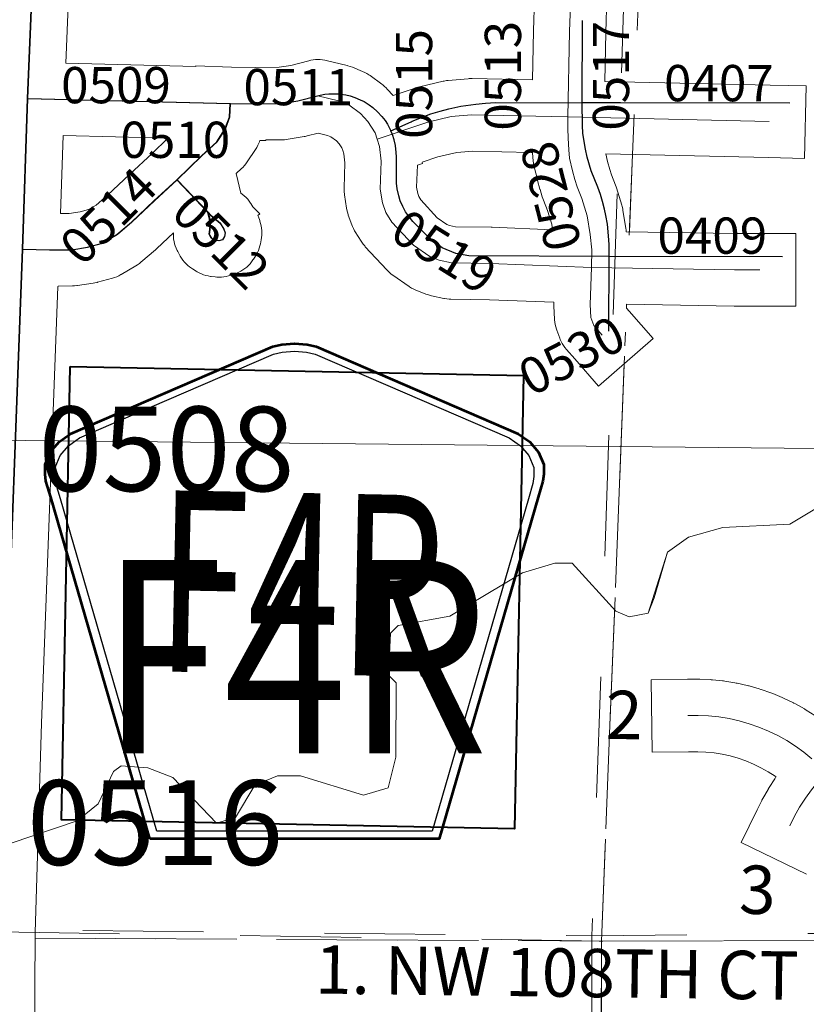
# Model space of a CAD drawing. Extents: x -24 to 20, y -39.8 to -5.8.
# Drawn here: x -14.7 to -14.1, y -16.5 to -15.7 of the extents above; entities that cross this region are included whole.
import ezdxf
from ezdxf.enums import TextEntityAlignment as Align

# ---------------------------------------------------------------- set-up
doc = ezdxf.new("R2010")
doc.units = ezdxf.units.MI
doc.header["$MEASUREMENT"] = 0
doc.linetypes.add('DGN Style 1', pattern=[0.03005, 5e-05, -0.03])
doc.linetypes.add('DGN Style 2', pattern=[0.05, 0.03, -0.02])
for name, color, linetype, lineweight in [('tdCoHydroRiver', 5, 'Continuous', 0), ('tdCoSecRdNmbr', 1, 'Continuous', 13), ('tdCoSecRdTxt', 7, 'Continuous', 0), ('tdCoSecRteBand', 7, 'Continuous', 30), ('tdCoSecRteCL', 7, 'Continuous', 0), ('tdCoSectLine', 7, 'DGN Style 1', 13), ('tdCoSectLinePart', 7, 'DGN Style 1', 13), ('tdCoShieldCoRteHrd', 52, 'Continuous', 0), ('tdCoSurfAsphalt', 2, 'Continuous', 0), ('tdCoSurfConc', 6, 'Continuous', 0), ('tdPIHydro', 62, 'DGN Style 1', 0), ('tdPIMapPltShpe', 5, 'DGN Style 1', 0), ('tdPISecCL', 4, 'DGN Style 2', 0), ('tdPISectLine', 7, 'DGN Style 1', 13)]:
    doc.layers.add(name, color=color, linetype=linetype, lineweight=lineweight)
doc.styles.add('Style-Century Gothic', font='GOTHIC.TTF')
doc.styles.add('Style-GEOMETRICFUTURA_211_L', font='GEOMETRICFUTURA_211_L.shx')
doc.styles.add('Style-Trebuchet MS', font='trebuc.ttf')
doc.styles.add('Style-Tw Cen MT', font='TCM_____.TTF')

# ---------------------------------------------------------------- blocks, each defined once
blk = doc.blocks.new('SYMCO3')
at = {"layer": 'tdPISectLine', "color": 7, "linetype": 'Continuous', "lineweight": 40, "flags": 128}
blk.add_lwpolyline([(-0.19113, 0.18198), (0.18393, 0.18198), (0.18393, -0.19308), (-0.19113, -0.19308), (-0.19113, 0.18198)], close=True, dxfattribs=at)
at = {"layer": 'tdPISectLine', "color": 7, "linetype": 'Continuous', "lineweight": 0, "style": 'Style-GEOMETRICFUTURA_211_L', "width": 0.666667}
blk.add_attdef('SYMCO3_1145389', text='', height=0.15, rotation=359.9999, dxfattribs=at).set_placement((0.00323, -0.06871), align=Align.CENTER)
blk = doc.blocks.new('Shield_County_Route_5')
at = {"layer": 'tdCoShieldCoRteHrd', "color": 7, "linetype": 'Continuous', "lineweight": 53, "flags": 128}
blk.add_lwpolyline([(-0.11557, -0.13333), (-0.19751, 0.14956), (-0.20139, 0.16272), (-0.20212, 0.1686), (-0.20212, 0.17642), (-0.19788, 0.18673), (-0.1906, 0.19522), (-0.18103, 0.20189), (-0.01375, 0.27424), (-0.00623, 0.27588), (0.00419, 0.27679), (0.01461, 0.27588), (0.02213, 0.27424), (0.18941, 0.20189), (0.19898, 0.19522), (0.20626, 0.18673), (0.2105, 0.17642), (0.2105, 0.1686), (0.20977, 0.16272), (0.20589, 0.14956), (0.12395, -0.13333), (-0.11557, -0.13333)], close=True, dxfattribs=at)
at = {"layer": 'tdCoShieldCoRteHrd', "color": 7, "linetype": 'Continuous', "lineweight": 30, "flags": 128}
blk.add_lwpolyline([(-0.10971, -0.127), (-0.18944, 0.14827), (-0.19317, 0.1609), (-0.19387, 0.16655), (-0.19387, 0.17406), (-0.18979, 0.18396), (-0.18281, 0.19211), (-0.17362, 0.19851), (-0.01303, 0.26796), (-0.00582, 0.26954), (0.00419, 0.27041), (0.0142, 0.26954), (0.02141, 0.26796), (0.182, 0.19851), (0.19119, 0.19211), (0.19817, 0.18396), (0.20225, 0.17406), (0.20225, 0.16655), (0.20155, 0.1609), (0.19782, 0.14827), (0.11809, -0.127), (-0.10971, -0.127)], close=True, dxfattribs=at)
at = {"layer": 'tdCoShieldCoRteHrd', "color": 7, "linetype": 'Continuous', "lineweight": 0, "insert": (0.00419, -0.0624), "char_height": 0.16, "attachment_point": 8, "line_spacing_factor": 0.6, "style": 'Style-Trebuchet MS'}
blk.add_mtext('\\H1x;\\W0.84375;\\T1.010;F4R', dxfattribs=at)

msp = doc.modelspace()

# ---------------------------------------------------------------- linework, layer by layer
at = {"layer": 'tdCoHydroRiver', "color": 5, "linetype": 'Continuous', "lineweight": 0, "flags": 128}
msp.add_lwpolyline([(-14.03331, -16.08028), (-14.07286, -16.10381), (-14.12813, -16.10676), (-14.15657, -16.11454), (-14.17398, -16.1271), (-14.18517, -16.16494), (-14.18995, -16.17755), (-14.20575, -16.18064), (-14.21677, -16.17586), (-14.25294, -16.13627), (-14.26715, -16.13622), (-14.29402, -16.14401), (-14.35414, -16.18009), (-14.39678, -16.18782), (-14.40312, -16.1941), (-14.40483, -16.22882), (-14.39853, -16.23516), (-14.39875, -16.29671), (-14.40515, -16.32194), (-14.4257, -16.32817), (-14.47774, -16.31219), (-14.49668, -16.31212), (-14.51565, -16.31994), (-14.53154, -16.34671), (-14.54734, -16.35139), (-14.58351, -16.31337), (-14.60401, -16.3054), (-14.6261, -16.30374), (-14.63243, -16.30845), (-14.64515, -16.33523), (-14.66257, -16.34937), (-14.71789, -16.36811)], dxfattribs=at)
at = {"layer": 'tdCoSecRteBand', "color": 7, "linetype": 'Continuous', "lineweight": 0, "flags": 128}
for points in [[(-14.66481, -15.54649), (-14.67202, -15.72237), (-14.56442, -15.72505), (-14.5644, -15.7245), (-14.5349, -15.72578), (-14.51513, -15.72601), (-14.49549, -15.7258), (-14.48583, -15.72419), (-14.47092, -15.72034), (-14.46929, -15.71997), (-14.46735, -15.71965), (-14.4654, -15.71946), (-14.46343, -15.71939), (-14.46147, -15.71946), (-14.45952, -15.71965), (-14.45758, -15.71997), (-14.45644, -15.72022), (-14.43921, -15.72435), (-14.43844, -15.72455), (-14.43656, -15.72512), (-14.43478, -15.72579), (-14.4264, -15.72924), (-14.42634, -15.72926), (-14.42455, -15.73007), (-14.42282, -15.731), (-14.42115, -15.73204), (-14.42021, -15.73269), (-14.41035, -15.73984), (-14.40969, -15.74033), (-14.40817, -15.74158), (-14.40674, -15.74292), (-14.40591, -15.74378), (-14.40093, -15.74918)], [(-14.22414, -15.6676), (-14.22504, -15.69693), (-14.2259, -15.7375), (-14.22588, -15.7375), (-14.22589, -15.73752), (-14.08919, -15.74055), (-14.0592, -15.74122), (-14.06053, -15.8012), (-14.09052, -15.80054), (-14.22516, -15.79755), (-14.22361, -15.80376), (-14.22177, -15.81042), (-14.22047, -15.81488), (-14.21712, -15.82328), (-14.21656, -15.82477), (-14.21632, -15.82552), (-14.21188, -15.83983), (-14.21156, -15.84095), (-14.21111, -15.84286), (-14.21092, -15.84393), (-14.20843, -15.85934), (-14.2083, -15.86021), (-14.20823, -15.86072), (-14.2081, -15.86193), (-14.11823, -15.86335), (-14.09775, -15.86335), (-14.06775, -15.86335), (-14.06775, -15.92335), (-14.09775, -15.92335), (-14.11846, -15.92335), (-14.11894, -15.92335), (-14.20757, -15.92194), (-14.20758, -15.92213), (-14.20804, -15.92211), (-14.20791, -15.925), (-14.20563, -15.92761), (-14.18587, -15.95018), (-14.23103, -15.98969), (-14.25078, -15.96712), (-14.25769, -15.95922), (-14.25891, -15.95773), (-14.26005, -15.95614), (-14.26109, -15.95447), (-14.26201, -15.95274), (-14.26282, -15.95095), (-14.26324, -15.94989), (-14.26571, -15.94323), (-14.26598, -15.94245), (-14.26655, -15.94057), (-14.267, -15.93866), (-14.26732, -15.93673), (-14.26751, -15.93477), (-14.26754, -15.9342), (-14.26804, -15.9236), (-14.26807, -15.92221), (-14.26805, -15.92108), (-14.26802, -15.92027), (-14.32126, -15.91817), (-14.3532, -15.91768), (-14.3547, -15.91762), (-14.35666, -15.91742), (-14.35859, -15.9171), (-14.35903, -15.91702), (-14.36938, -15.9148), (-14.37086, -15.91444), (-14.37274, -15.91387), (-14.37393, -15.91344), (-14.38157, -15.91048), (-14.38222, -15.91022), (-14.38401, -15.90941), (-14.38574, -15.90848), (-14.38741, -15.90745), (-14.3878, -15.90718), (-14.40136, -15.89781), (-14.40257, -15.89693), (-14.40409, -15.89569), (-14.40552, -15.89434), (-14.40635, -15.89348), (-14.42411, -15.87425), (-14.42462, -15.87368), (-14.42586, -15.87216), (-14.42701, -15.87056), (-14.4275, -15.8698), (-14.43243, -15.8619), (-14.43297, -15.86101), (-14.4339, -15.85927), (-14.43471, -15.85749), (-14.43519, -15.85626), (-14.43815, -15.84812), (-14.43836, -15.84751), (-14.43893, -15.84563), (-14.43938, -15.84372), (-14.4396, -15.84248), (-14.44132, -15.83138), (-14.44142, -15.83069), (-14.44161, -15.82873), (-14.44168, -15.82677), (-14.44166, -15.82581), (-14.441, -15.8049), (-14.44189, -15.79746), (-14.44275, -15.79463), (-14.44345, -15.79257), (-14.44575, -15.78909), (-14.44798, -15.78667), (-14.45254, -15.78336), (-14.45547, -15.78216), (-14.46317, -15.78031), (-14.47212, -15.78261), (-14.47376, -15.78299), (-14.47467, -15.78315), (-14.48791, -15.78536), (-14.48893, -15.78551), (-14.49088, -15.78571), (-14.49251, -15.78577), (-14.50647, -15.78592), (-14.50649, -15.78651), (-14.51135, -15.78639), (-14.51172, -15.78741), (-14.51218, -15.78859), (-14.51299, -15.79037), (-14.51392, -15.7921), (-14.51493, -15.79374), (-14.52179, -15.80404), (-14.52181, -15.80407), (-14.52296, -15.80567), (-14.5242, -15.80718), (-14.52555, -15.80862), (-14.52645, -15.80948), (-14.53102, -15.81369), (-14.52701, -15.82992), (-14.52462, -15.83195), (-14.52422, -15.83229), (-14.52279, -15.83363), (-14.52145, -15.83506), (-14.5202, -15.83658), (-14.51906, -15.83817), (-14.51885, -15.8385), (-14.51708, -15.84122), (-14.51152, -15.84705), (-14.51302, -15.84847), (-14.51259, -15.84959), (-14.51149, -15.85265), (-14.51131, -15.85317), (-14.51074, -15.85505), (-14.51029, -15.85696), (-14.50997, -15.85889), (-14.50978, -15.86085), (-14.50971, -15.86281), (-14.50978, -15.86477), (-14.50997, -15.86673), (-14.51029, -15.86866), (-14.5103, -15.86869), (-14.51091, -15.87176), (-14.51135, -15.87364), (-14.51192, -15.87552), (-14.51261, -15.87736), (-14.51342, -15.87914), (-14.51435, -15.88088), (-14.51501, -15.88198), (-14.51673, -15.88467), (-14.5171, -15.88524), (-14.51824, -15.88684), (-14.51949, -15.88835), (-14.52083, -15.88979), (-14.52226, -15.89113), (-14.52378, -15.89237), (-14.52538, -15.89352), (-14.52704, -15.89455), (-14.52877, -15.89548), (-14.53056, -15.89629), (-14.5324, -15.89698), (-14.53364, -15.89737), (-14.53658, -15.89823), (-14.53722, -15.89841), (-14.53913, -15.89886), (-14.54107, -15.89918), (-14.54302, -15.89937), (-14.54498, -15.89943), (-14.54695, -15.89937), (-14.5483, -15.89925), (-14.55161, -15.89888), (-14.55221, -15.89881), (-14.55414, -15.89849), (-14.55606, -15.89804), (-14.55794, -15.89747), (-14.55977, -15.89678), (-14.56156, -15.89597), (-14.56329, -15.89504), (-14.5642, -15.8945), (-14.56714, -15.89266), (-14.5679, -15.89217), (-14.5695, -15.89103), (-14.57101, -15.88978), (-14.57245, -15.88844), (-14.57379, -15.88701), (-14.57503, -15.88549), (-14.57618, -15.88389), (-14.57721, -15.88222), (-14.57765, -15.88144), (-14.57937, -15.87825), (-14.57985, -15.87731), (-14.58066, -15.87552), (-14.58136, -15.87368), (-14.58193, -15.8718), (-14.58237, -15.86989), (-14.58269, -15.86795), (-14.58288, -15.866), (-14.58295, -15.86404), (-14.58291, -15.86273), (-14.59664, -15.87576), (-14.5975, -15.87654), (-14.59775, -15.87675), (-14.60976, -15.88705), (-14.61103, -15.88808), (-14.61262, -15.88923), (-14.614, -15.8901), (-14.62601, -15.89721), (-14.6263, -15.89737), (-14.62803, -15.8983), (-14.62982, -15.89911), (-14.63165, -15.8998), (-14.63339, -15.90033), (-14.6458, -15.90372), (-14.64595, -15.90376), (-14.64786, -15.90421), (-14.64923, -15.90445), (-14.66222, -15.90641), (-14.66278, -15.90649), (-14.66474, -15.90668), (-14.6663, -15.90675), (-14.67838, -15.90691), (-14.67839, -15.90724), (-14.67852, -15.90723), (-14.6921, -16.26844), (-14.69728, -16.44177), (-14.69855, -16.6804)], [(-14.40093, -15.74918), (-14.38207, -15.74273), (-14.38201, -15.74271), (-14.38013, -15.74214), (-14.37918, -15.7419), (-14.3598, -15.73738), (-14.35884, -15.73717), (-14.3569, -15.73685), (-14.35562, -15.73671), (-14.33885, -15.73523), (-14.33818, -15.73518), (-14.33622, -15.73512), (-14.33557, -15.73512), (-14.28588, -15.7362), (-14.28502, -15.69552), (-14.28501, -15.69524), (-14.28422, -15.66922)], [(-14.67639, -15.84687), (-14.66915, -15.84678), (-14.65993, -15.84538), (-14.65311, -15.84352), (-14.64683, -15.8398), (-14.63738, -15.8317), (-14.61929, -15.81455), (-14.619, -15.81428), (-14.60043, -15.79715), (-14.58746, -15.78449), (-14.67425, -15.78233), (-14.67639, -15.84687)], [(-14.26907, -15.86018), (-14.26981, -15.85559), (-14.27327, -15.84445), (-14.27673, -15.83579), (-14.27729, -15.83429), (-14.27769, -15.833), (-14.27945, -15.82694), (-14.27955, -15.82658), (-14.28154, -15.81939), (-14.2816, -15.81916), (-14.28173, -15.81867), (-14.28432, -15.80829), (-14.28464, -15.80687), (-14.28496, -15.80493), (-14.28511, -15.80351), (-14.28569, -15.79659), (-14.28572, -15.79623), (-14.28716, -15.7962), (-14.28716, -15.79619), (-14.33522, -15.79515), (-14.34824, -15.79629), (-14.36409, -15.79999), (-14.37705, -15.80442), (-14.37676, -15.80538), (-14.38102, -15.80667), (-14.3816, -15.82493), (-14.38076, -15.83036), (-14.37988, -15.83278), (-14.37811, -15.83561), (-14.36452, -15.85034), (-14.35661, -15.85581), (-14.35449, -15.85663), (-14.34934, -15.85773), (-14.31998, -15.85818), (-14.31925, -15.8582), (-14.26907, -15.86018)], [(-14.05912, -16.39363), (-14.11296, -16.36717), (-14.09973, -16.34024), (-14.09588, -16.33241), (-14.09586, -16.33237), (-14.09509, -16.33091), (-14.0908, -16.3233), (-14.09065, -16.32304), (-14.08992, -16.32185), (-14.08521, -16.3145), (-14.0849, -16.31402), (-14.08425, -16.31309), (-14.0842, -16.31301), (-14.08506, -16.31239), (-14.0908, -16.30873), (-14.09673, -16.3054), (-14.10285, -16.30243), (-14.10913, -16.29982), (-14.11555, -16.29758), (-14.12209, -16.29571), (-14.12873, -16.29423), (-14.13544, -16.29314), (-14.14221, -16.29244), (-14.149, -16.29213), (-14.15668, -16.29223), (-14.18668, -16.29262), (-14.18745, -16.23262), (-14.15745, -16.23223), (-14.14891, -16.23212), (-14.14852, -16.23212), (-14.14716, -16.23215), (-14.13863, -16.23254), (-14.13802, -16.23257), (-14.13689, -16.23267), (-14.12839, -16.23355), (-14.12757, -16.23365), (-14.12666, -16.23378), (-14.11822, -16.23515), (-14.11719, -16.23534), (-14.11651, -16.23548), (-14.10817, -16.23735), (-14.10694, -16.23765), (-14.10648, -16.23777), (-14.09826, -16.24012), (-14.09684, -16.24056), (-14.0966, -16.24065), (-14.08853, -16.24346), (-14.08694, -16.24407), (-14.0869, -16.24408), (-14.07901, -16.24737), (-14.07742, -16.24808), (-14.06973, -16.25182), (-14.06957, -16.25189), (-14.06819, -16.25262), (-14.06073, -16.2568), (-14.06038, -16.25699), (-14.05923, -16.25769), (-14.05203, -16.26229)]]:
    msp.add_lwpolyline(points, dxfattribs=at)
at = {"layer": 'tdCoSecRteCL', "color": 7, "linetype": 'Continuous', "lineweight": 13, "flags": 128}
for points in [[(-14.73056, -17.66513), (-14.73054, -17.65645), (-14.73014, -17.45429), (-14.73014, -17.45315), (-14.72926, -17.21958), (-14.72901, -17.02371), (-14.72915, -16.95245), (-14.72914, -16.95166), (-14.72914, -16.95157), (-14.72913, -16.9507), (-14.72855, -16.68029), (-14.72728, -16.44124), (-14.72344, -16.31269), (-14.72209, -16.26743), (-14.70738, -15.87626), (-14.70324, -15.7516), (-14.69478, -15.54526), (-14.68729, -15.36308)], [(-14.25653, -15.76684), (-14.25503, -15.69615), (-14.25413, -15.66668), (-14.25711, -15.65189), (-14.26318, -15.62865), (-14.27406, -15.60646), (-14.28579, -15.58804), (-14.31615, -15.56019), (-14.3172, -15.55912)], [(-14.53573, -15.75577), (-14.51514, -15.75602), (-14.49284, -15.75577), (-14.47961, -15.75356), (-14.46343, -15.74939), (-14.4462, -15.75353), (-14.43782, -15.75698), (-14.42795, -15.76413), (-14.42204, -15.77054), (-14.41587, -15.77991), (-14.4142, -15.78541), (-14.37237, -15.77112)], [(-14.70738, -15.87626), (-14.68508, -15.87699), (-14.6667, -15.87675), (-14.65371, -15.87479), (-14.6413, -15.87139), (-14.62929, -15.86428), (-14.61728, -15.85398), (-14.59865, -15.83633), (-14.57978, -15.81892), (-14.55944, -15.79907), (-14.54676, -15.7874), (-14.5399, -15.7771), (-14.53622, -15.76705), (-14.53573, -15.75577)], [(-14.70324, -15.7516), (-14.53573, -15.75577)], [(-14.37237, -15.77112), (-14.35299, -15.7666), (-14.33622, -15.76512), (-14.25653, -15.76684)], [(-14.23691, -15.89147), (-14.23659, -15.87683), (-14.23804, -15.86413), (-14.24053, -15.84872), (-14.24497, -15.83441), (-14.24888, -15.82465), (-14.25063, -15.81859), (-14.25262, -15.81139), (-14.25522, -15.80102), (-14.25579, -15.7941), (-14.25625, -15.78448), (-14.25664, -15.77634), (-14.25653, -15.76684)], [(-14.25653, -15.76684), (-14.08986, -15.77054)], [(-14.4142, -15.78541), (-14.41242, -15.79126), (-14.41094, -15.80359), (-14.41168, -15.82677), (-14.40995, -15.83787), (-14.40699, -15.84601), (-14.40206, -15.8539), (-14.38431, -15.87313), (-14.37074, -15.8825), (-14.3631, -15.88546), (-14.35274, -15.88768), (-14.32043, -15.88817), (-14.23691, -15.89147), (-14.11846, -15.89335), (-14.09775, -15.89335)], [(-14.55394, -15.84603), (-14.55258, -15.85153), (-14.55221, -15.85619), (-14.55246, -15.85999), (-14.55295, -15.86404), (-14.55123, -15.86722), (-14.54829, -15.86906), (-14.54498, -15.86943), (-14.54204, -15.86857), (-14.54033, -15.86588), (-14.53971, -15.86281), (-14.54082, -15.85975), (-14.544, -15.85484), (-14.55197, -15.8481), (-14.55394, -15.84603), (-14.57978, -15.81892)], [(-14.2282, -15.94736), (-14.23511, -15.93947), (-14.23757, -15.93281), (-14.23807, -15.92221), (-14.23691, -15.89147)], [(-14.15707, -16.26223), (-14.14852, -16.26212), (-14.13998, -16.26251), (-14.13148, -16.26339), (-14.12305, -16.26476), (-14.11471, -16.26663), (-14.10649, -16.26897), (-14.09842, -16.27179), (-14.09053, -16.27507), (-14.08284, -16.2788), (-14.07538, -16.28297), (-14.06818, -16.28758), (-14.06126, -16.29259), (-14.05464, -16.29799)], [(-14.07281, -16.35348), (-14.06896, -16.34564), (-14.06467, -16.33804), (-14.05996, -16.33069), (-14.05484, -16.32362), (-14.04933, -16.31685), (-14.04265, -16.30964)]]:
    msp.add_lwpolyline(points, dxfattribs=at)
at = {"layer": 'tdCoSectLine', "color": 7, "linetype": 'DGN Style 1', "lineweight": 0, "flags": 128}
for points in [[(-14.18603, -15.36519), (-14.22864, -16.44883)], [(-15.23052, -16.44391), (-14.22864, -16.44883)], [(-14.22864, -16.44883), (-14.22949, -17.45872)], [(-14.22864, -16.44883), (-13.22739, -16.44645)]]:
    msp.add_lwpolyline(points, dxfattribs=at)
at = {"layer": 'tdCoSectLinePart', "color": 7, "linetype": 'DGN Style 1', "lineweight": 0, "flags": 128}
for points in [[(-14.18721, -15.3952), (-14.20069, -15.73808)], [(-14.20305, -15.79802), (-14.20556, -15.86196)], [(-14.20792, -15.92192), (-14.20805, -15.92523)], [(-14.20984, -15.97083), (-14.22864, -16.44883)], [(-14.69765, -16.44653), (-14.22864, -16.44883)], [(-14.22864, -16.44883), (-14.22904, -16.92594)], [(-14.22864, -16.44883), (-13.75604, -16.4477)]]:
    msp.add_lwpolyline(points, dxfattribs=at)
at = {"layer": 'tdCoSurfAsphalt', "color": 2, "linetype": 'Continuous', "lineweight": 0, "flags": 128}
for points in [[(-14.73056, -17.66513), (-14.73054, -17.65645), (-14.73014, -17.45429), (-14.73014, -17.45315), (-14.72926, -17.21958), (-14.72901, -17.02371), (-14.72915, -16.95245), (-14.72914, -16.95166), (-14.72914, -16.95157), (-14.72913, -16.9507), (-14.72855, -16.68029), (-14.72728, -16.44124), (-14.72344, -16.31269), (-14.72209, -16.26743), (-14.70738, -15.87626), (-14.70324, -15.7516), (-14.69478, -15.54526), (-14.68729, -15.36308)], [(-14.53573, -15.75577), (-14.51514, -15.75602), (-14.49284, -15.75577), (-14.47961, -15.75356), (-14.46343, -15.74939), (-14.4462, -15.75353), (-14.43782, -15.75698), (-14.42795, -15.76413), (-14.42204, -15.77054), (-14.41587, -15.77991), (-14.4142, -15.78541), (-14.37237, -15.77112)], [(-14.70738, -15.87626), (-14.68508, -15.87699), (-14.6667, -15.87675), (-14.65371, -15.87479), (-14.6413, -15.87139), (-14.62929, -15.86428), (-14.61728, -15.85398), (-14.59865, -15.83633), (-14.57978, -15.81892), (-14.55944, -15.79907), (-14.54676, -15.7874), (-14.5399, -15.7771), (-14.53622, -15.76705), (-14.53573, -15.75577)], [(-14.70324, -15.7516), (-14.53573, -15.75577)], [(-14.37237, -15.77112), (-14.35299, -15.7666), (-14.33622, -15.76512), (-14.25653, -15.76684)], [(-14.23691, -15.89147), (-14.23659, -15.87683), (-14.23804, -15.86413), (-14.24053, -15.84872), (-14.24497, -15.83441), (-14.24888, -15.82465), (-14.25063, -15.81859), (-14.25262, -15.81139), (-14.25522, -15.80102), (-14.25579, -15.7941), (-14.25625, -15.78448), (-14.25664, -15.77634), (-14.25653, -15.76684)], [(-14.25653, -15.76684), (-14.08986, -15.77054)], [(-14.4142, -15.78541), (-14.41242, -15.79126), (-14.41094, -15.80359), (-14.41168, -15.82677), (-14.40995, -15.83787), (-14.40699, -15.84601), (-14.40206, -15.8539), (-14.38431, -15.87313), (-14.37074, -15.8825), (-14.3631, -15.88546), (-14.35274, -15.88768), (-14.32043, -15.88817), (-14.23691, -15.89147), (-14.11846, -15.89335), (-14.09775, -15.89335)], [(-14.55394, -15.84603), (-14.55258, -15.85153), (-14.55221, -15.85619), (-14.55246, -15.85999), (-14.55295, -15.86404), (-14.55123, -15.86722), (-14.54829, -15.86906), (-14.54498, -15.86943), (-14.54204, -15.86857), (-14.54033, -15.86588), (-14.53971, -15.86281), (-14.54082, -15.85975), (-14.544, -15.85484), (-14.55197, -15.8481), (-14.55394, -15.84603), (-14.57978, -15.81892)], [(-14.2282, -15.94736), (-14.23511, -15.93947), (-14.23757, -15.93281), (-14.23807, -15.92221), (-14.23691, -15.89147)], [(-14.15707, -16.26223), (-14.14852, -16.26212), (-14.13998, -16.26251), (-14.13148, -16.26339), (-14.12305, -16.26476), (-14.11471, -16.26663), (-14.10649, -16.26897), (-14.09842, -16.27179), (-14.09053, -16.27507), (-14.08284, -16.2788), (-14.07538, -16.28297), (-14.06818, -16.28758), (-14.06126, -16.29259), (-14.05464, -16.29799)], [(-14.07281, -16.35348), (-14.06896, -16.34564), (-14.06467, -16.33804), (-14.05996, -16.33069), (-14.05484, -16.32362), (-14.04933, -16.31685), (-14.04265, -16.30964)]]:
    msp.add_lwpolyline(points, dxfattribs=at)
at = {"layer": 'tdCoSurfConc', "color": 6, "linetype": 'Continuous', "lineweight": 0, "flags": 128}
msp.add_lwpolyline([(-14.25653, -15.76684), (-14.25503, -15.69615), (-14.25413, -15.66668), (-14.25711, -15.65189), (-14.26318, -15.62865), (-14.27406, -15.60646), (-14.28579, -15.58804), (-14.31615, -15.56019), (-14.3172, -15.55912)], dxfattribs=at)
at = {"layer": 'tdPIHydro', "color": 62, "linetype": 'Continuous', "lineweight": 13, "flags": 128}
msp.add_lwpolyline([(-14.03331, -16.08028), (-14.07286, -16.10381), (-14.12813, -16.10676), (-14.15657, -16.11454), (-14.17398, -16.1271), (-14.18995, -16.17755), (-14.20575, -16.18064), (-14.21677, -16.17586), (-14.25294, -16.13627), (-14.26715, -16.13622), (-14.29402, -16.14401), (-14.35414, -16.18009), (-14.39678, -16.18782), (-14.40312, -16.1941), (-14.40483, -16.22882), (-14.39853, -16.23516), (-14.39875, -16.29671), (-14.40515, -16.32194), (-14.4257, -16.32817), (-14.47774, -16.31219), (-14.49668, -16.31212), (-14.51565, -16.31994), (-14.53154, -16.34671), (-14.54734, -16.35139), (-14.58351, -16.31337), (-14.60401, -16.3054), (-14.6261, -16.30374), (-14.63243, -16.30845), (-14.64515, -16.33523), (-14.66257, -16.34937), (-14.71789, -16.36811)], dxfattribs=at)
at = {"layer": 'tdPIMapPltShpe', "color": 5, "linetype": 'Continuous', "lineweight": 13, "flags": 128}
msp.add_lwpolyline([(-15.8691, -22.84358), (-15.74232, -16.02422), (-8.21151, -16.10033), (-8.32553, -22.89432), (-15.8691, -22.84358)], close=True, dxfattribs=at)
at = {"layer": 'tdPISecCL', "color": 4, "linetype": 'Continuous', "lineweight": 30, "flags": 128}
for points in [[(-14.70358, -15.75159), (-14.69512, -15.54525), (-14.68763, -15.36307)], [(-14.24466, -15.75519), (-14.2445, -15.68721)], [(-14.53607, -15.75576), (-14.51548, -15.75601), (-14.49318, -15.75576), (-14.47995, -15.75355), (-14.46377, -15.74939), (-14.46141, -15.74882), (-14.4575, -15.74813), (-14.45434, -15.74779), (-14.45089, -15.74765), (-14.44622, -15.74781), (-14.44431, -15.748), (-14.4403, -15.74863), (-14.4366, -15.74951), (-14.43266, -15.75076), (-14.42823, -15.75261), (-14.42504, -15.75424), (-14.42097, -15.75677), (-14.41787, -15.75906), (-14.41388, -15.76261), (-14.41032, -15.76648), (-14.4077, -15.76993), (-14.40576, -15.77292), (-14.40291, -15.77837)], [(-14.70772, -15.87625), (-14.70358, -15.75159)], [(-14.70358, -15.75159), (-14.53607, -15.75576)], [(-14.58012, -15.81891), (-14.55978, -15.79906), (-14.5471, -15.7874), (-14.54024, -15.7771), (-14.53656, -15.76704), (-14.53607, -15.75576)], [(-14.40291, -15.77837), (-14.38618, -15.77084), (-14.38525, -15.77043), (-14.36975, -15.76436), (-14.36202, -15.76212), (-14.3551, -15.76006), (-14.34518, -15.75804), (-14.33266, -15.75621), (-14.32458, -15.75546), (-14.31642, -15.75505), (-14.24466, -15.75519)], [(-14.22243, -15.88225), (-14.22242, -15.87232), (-14.22273, -15.86525), (-14.22375, -15.85565), (-14.22497, -15.8484), (-14.22609, -15.84324), (-14.22774, -15.83694), (-14.22957, -15.83108), (-14.23177, -15.82502), (-14.23712, -15.81148), (-14.24048, -15.80026), (-14.24199, -15.79361), (-14.24407, -15.7807), (-14.2445, -15.7736), (-14.24466, -15.75519)], [(-14.07278, -15.75553), (-14.21286, -15.75526), (-14.24466, -15.75519)], [(-14.22243, -15.88225), (-14.33846, -15.88191), (-14.34912, -15.87999), (-14.36044, -15.87519), (-14.37152, -15.86671), (-14.38321, -15.85496), (-14.38465, -15.85345), (-14.38841, -15.84886), (-14.39078, -15.84531), (-14.39311, -15.84103), (-14.39518, -15.83619), (-14.39647, -15.83216), (-14.39771, -15.8265), (-14.39827, -15.82158), (-14.39838, -15.81809), (-14.39833, -15.79985), (-14.39845, -15.79625), (-14.39914, -15.7906), (-14.40025, -15.78573), (-14.40162, -15.7815), (-14.40291, -15.77837)], [(-14.70772, -15.87625), (-14.68542, -15.87698), (-14.66704, -15.87674), (-14.65405, -15.87478), (-14.64164, -15.87138), (-14.62963, -15.86427), (-14.61762, -15.85397), (-14.59899, -15.83632), (-14.58012, -15.81891)], [(-14.58012, -15.81891), (-14.55428, -15.84602), (-14.55231, -15.84809), (-14.54434, -15.85483), (-14.54116, -15.85974), (-14.54005, -15.8628), (-14.54067, -15.86587), (-14.54238, -15.86856), (-14.54532, -15.86942), (-14.54863, -15.86906), (-14.55157, -15.86722), (-14.55329, -15.86403), (-14.5528, -15.85998), (-14.55255, -15.85618), (-14.55292, -15.85152), (-14.55428, -15.84602)], [(-14.72993, -16.44245), (-14.72243, -16.26742), (-14.70772, -15.87625)], [(-14.22256, -15.94416), (-14.22243, -15.88225)], [(-14.07888, -15.88267), (-14.22243, -15.88225)]]:
    msp.add_lwpolyline(points, dxfattribs=at)
at = {"layer": 'tdPISectLine', "color": 7, "linetype": 'DGN Style 1', "lineweight": 13, "flags": 128}
for points in [[(-14.23732, -16.93009), (-14.23668, -16.44458), (-14.2006, -15.39306)], [(-14.23159, -16.95593), (-14.22864, -16.44883), (-14.20883, -15.94509)], [(-14.72762, -16.44123), (-14.22864, -16.44883), (-13.22739, -16.44645), (-12.19705, -16.47947), (-11.21064, -16.48885), (-10.73207, -16.48847)], [(-13.75803, -16.43941), (-14.23668, -16.44458), (-14.70538, -16.43974)]]:
    msp.add_lwpolyline(points, dxfattribs=at)

# ---------------------------------------------------------------- block references
at = {"layer": 'tdCoShieldCoRteHrd', "color": 7, "linetype": 'Continuous', "lineweight": 53}
msp.add_blockref('Shield_County_Route_5', (-14.48696, -16.23105), dxfattribs=at)
at = {"layer": 'tdPISectLine', "color": 7, "linetype": 'Continuous', "lineweight": 40, "xscale": 1.000000644538489, "yscale": 1.000000644538489, "zscale": 1.000000644538489, "rotation": 358.8649392200637}
msp.add_blockref('SYMCO3', (-14.48072, -16.15924), dxfattribs=at).add_auto_attribs({'SYMCO3_1145389': 'F4R'})

# ---------------------------------------------------------------- texts
at = {"layer": 'tdCoSecRdNmbr', "color": 5, "linetype": 'Continuous', "lineweight": 13, "style": 'Style-Tw Cen MT'}
for s, rotation, p in [('0513', 89.98859, (-14.32527, -15.73282)), ('0517', 89.98859, (-14.23578, -15.73282)), ('0515', 89.98859, (-14.39877, -15.7396)), ('0509', 359.98859, (-14.6304, -15.72557)), ('0407', 359.98859, (-14.13149, -15.72391)), ('0511', 359.98859, (-14.47951, -15.7272)), ('0510', 359.98859, (-14.58132, -15.77079)), ('0528', 104.30488, (-14.28509, -15.83634)), ('0514', 44.98859, (-14.64743, -15.83821)), ('0512', 314.98859, (-14.53287, -15.8587)), ('0519', 328.06391, (-14.35087, -15.86559)), ('0409', 359.98859, (-14.13693, -15.85011)), ('0530', 27.36442, (-14.26025, -15.95105))]:
    msp.add_text(s, height=0.03, rotation=rotation, dxfattribs=at).set_placement(p, align=Align.TOP_CENTER)
at = {"layer": 'tdCoSecRdNmbr', "color": 1, "linetype": 'Continuous', "lineweight": 13, "style": 'Style-Tw Cen MT'}
for s, p in [('0508', (-14.69463, -16.04157)), ('0516', (-14.70406, -16.3508))]:
    msp.add_text(s, height=0.07, rotation=359.98917, dxfattribs=at).set_placement(p, align=Align.MIDDLE_LEFT)
at = {"layer": 'tdCoSecRdTxt', "color": 7, "linetype": 'Continuous', "lineweight": 0, "style": 'Style-Century Gothic'}
for s, p in [('2', (-14.20989, -16.26176)), ('3', (-14.09969, -16.40641)), ('1. NW 108TH CT', (-14.2655, -16.47487))]:
    msp.add_text(s, height=0.04, rotation=359.24109, dxfattribs=at).set_placement(p, align=Align.MIDDLE_CENTER)

doc.saveas('drawing.dxf')
